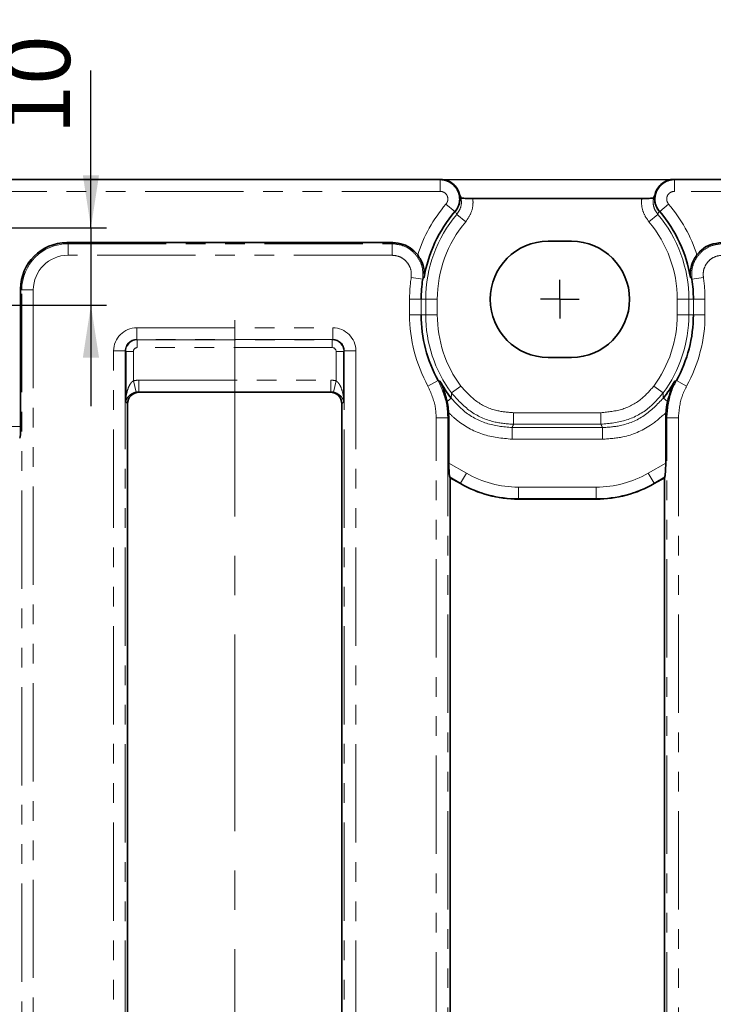
# Model space of a CAD drawing. Units: millimetres. Extents: x -3 to 7404, y -70 to 589.
# Drawn here: x 259 to 303, y 488 to 552 of the extents above; entities that cross this region are included whole.
import ezdxf

# ---------------------------------------------------------------- set-up
doc = ezdxf.new("R2010")
doc.units = ezdxf.units.MM
doc.linetypes.add('CENTERX2', pattern=[20.32, 12.7, -2.54, 2.54, -2.54])
doc.linetypes.add('PHANTOM', pattern=[12.7, 6.35, -1.27, 1.27, -1.27, 1.27, -1.27])
doc.layers.add('FORMAT', color=7, linetype='Continuous')
doc.styles.add('SLDTEXTSTYLE4', font='MIPGOST.TTF')
doc.styles.add('SLDTEXTSTYLE5', font='MIPGOST.TTF')
doc.dimstyles.new('SLDDIMSTYLE0', dxfattribs={"dimtxt": 3.877799, "dimasz": 3.393075, "dimexe": 0, "dimexo": 0.0625, "dimgap": 0.96945, "dimtad": 2, "dimdec": 0, "dimlfac": 2, "dimrnd": 1e-09, "dimzin": 12, "dimdsep": 46, "dimtxsty": 'SLDTEXTSTYLE4', "dimsah": 1, "dimcen": 0.09, "dimadec": 0, "dimazin": 3, "dimtfac": 1, "dimtdec": 0, "dimtofl": 0, "dimtmove": 0, "dimatfit": 3, "dimfxl": 1, "dimfrac": 2, "dimtolj": 1, "dimtzin": 12, "dimarcsym": 0})
doc.dimstyles.new('SLDDIMSTYLE2', dxfattribs={"dimtxt": 3.877799, "dimasz": 3.393075, "dimexe": 0, "dimexo": 0.0625, "dimgap": 0.96945, "dimtad": 2, "dimdec": 1, "dimlfac": 2, "dimrnd": 1e-09, "dimzin": 12, "dimdsep": 46, "dimtxsty": 'SLDTEXTSTYLE4', "dimsah": 1, "dimcen": 0.09, "dimadec": 0, "dimazin": 3, "dimtfac": 1, "dimtdec": 1, "dimtmove": 0, "dimatfit": 0, "dimfxl": 1, "dimfrac": 2, "dimtolj": 1, "dimtzin": 12, "dimarcsym": 0})

# ---------------------------------------------------------------- blocks, each defined once
blk = doc.blocks.new('_D')
at = {"layer": 'FORMAT'}
for p, q in [((333.757, 541.397), (379.089, 541.397)), ((378.089, 541.397), (378.089, 355.424)), ((119.162, 355.424), (379.089, 355.424))]:
    blk.add_line(p, q, dxfattribs=at)
for points in [[(378.089, 541.397), (377.567, 538.004), (378.611, 538.004)], [(378.089, 355.424), (378.611, 358.818), (377.567, 358.818)]]:
    blk.add_solid(points, dxfattribs=at)
at = {"layer": 'FORMAT', "attachment_point": 1, "rotation": 90, "style": 'SLDTEXTSTYLE5'}
for s, insert, char_height in [('1', (372.508, 457.611), 4.233), ('%%p', (372.508, 454.055), 4.2333), ('372', (372.508, 446.897), 4.2333)]:
    blk.add_mtext(s, dxfattribs=dict(at, insert=insert, char_height=char_height))
blk = doc.blocks.new('_D_5')
at = {"layer": 'FORMAT'}
for p, q in [((156.116, 541.397), (156.116, 549.251)), ((300.931, 541.397), (155.116, 541.397)), ((156.116, 539.376), (156.116, 541.397)), ((164.589, 539.376), (155.116, 539.376)), ((156.116, 539.376), (156.116, 532.851))]:
    blk.add_line(p, q, dxfattribs=at)
for points in [[(156.116, 541.397), (156.638, 544.79), (155.594, 544.79)], [(156.116, 539.376), (155.594, 535.983), (156.638, 535.983)]]:
    blk.add_solid(points, dxfattribs=at)
at = {"layer": 'FORMAT', "insert": (150.535, 546.774), "char_height": 4.233, "attachment_point": 1, "rotation": 90, "style": 'SLDTEXTSTYLE5'}
blk.add_mtext('4', dxfattribs=at)
blk = doc.blocks.new('_D_6')
at = {"layer": 'FORMAT'}
for p, q in [((263.243, 538.3), (263.243, 548.453)), ((189.262, 538.3), (264.243, 538.3)), ((263.243, 538.3), (263.243, 533.3)), ((189.262, 533.3), (264.243, 533.3)), ((263.243, 533.3), (263.243, 526.775))]:
    blk.add_line(p, q, dxfattribs=at)
for points in [[(263.243, 538.3), (263.765, 541.693), (262.721, 541.693)], [(263.243, 533.3), (262.721, 529.907), (263.765, 529.907)]]:
    blk.add_solid(points, dxfattribs=at)
at = {"layer": 'FORMAT', "insert": (257.661, 544.321), "char_height": 4.2333, "attachment_point": 1, "rotation": 90, "style": 'SLDTEXTSTYLE5'}
blk.add_mtext('10', dxfattribs=at)
blk = doc.blocks.new('_D_15')
at = {"layer": 'FORMAT'}
for p, q in [((256.244, 537.2), (256.244, 556.628)), ((334.504, 540.65), (334.504, 556.628)), ((256.244, 555.628), (334.504, 555.628))]:
    blk.add_line(p, q, dxfattribs=at)
for points in [[(256.244, 555.628), (259.637, 555.106), (259.637, 556.15)], [(334.504, 555.628), (331.111, 556.15), (331.111, 555.106)]]:
    blk.add_solid(points, dxfattribs=at)
at = {"layer": 'FORMAT', "attachment_point": 1, "style": 'SLDTEXTSTYLE5'}
for s, insert, char_height in [('157', (291.2, 561.209), 4.2333), ('*', (297.534, 561.209), 4.233)]:
    blk.add_mtext(s, dxfattribs=dict(at, insert=insert, char_height=char_height))
blk = doc.blocks.new('SW_CENTERMARKSYMBOL_7')
at = {"layer": 'FORMAT', "color": 0}
for q in [(0, 1.25), (-1.25, 0), (0, -1.25), (1.25, 0)]:
    blk.add_line((0, 0), q, dxfattribs=at)

msp = doc.modelspace()

# ---------------------------------------------------------------- linework, layer by layer
at = {"color": 7, "linetype": 'Continuous', "lineweight": 35}
for p, q in [((285.829039, 541.424454), (134.233495, 541.424454)), ((285.843655, 541.4244), (285.829039, 541.424454)), ((300.900162, 541.424454), (300.885546, 541.4244)), ((333.781836, 541.424454), (300.900162, 541.424454)), ((287.007982, 540.617655), (286.971416, 540.698407)), ((286.98576, 540.608742), (287.091207, 540.345842)), ((287.091207, 540.345842), (287.145922, 540.227406)), ((287.910211, 540.188619), (298.81899, 540.188619)), ((299.637994, 540.345842), (299.741012, 540.609759)), ((299.757996, 540.698428), (299.720373, 540.617815)), ((261.690673, 537.336965), (282.751597, 537.336965)), ((294.281267, 537.424454), (292.781267, 537.424454)), ((258.702089, 525.449191), (258.702089, 534.348381)), ((265.48718, 527.054728), (265.48718, 530.304728)), ((279.575354, 530.304728), (279.575354, 527.054728)), ((292.781267, 529.924454), (294.281267, 529.924454)), ((266.361746, 527.674454), (278.700788, 527.674454)), ((265.6146, 526.927308), (265.6146, 479.422551)), ((279.447934, 479.422551), (279.447934, 526.927308)), ((286.34579, 526.350061), (286.360445, 525.967734)), ((300.368756, 525.967734), (300.383411, 526.350061)), ((286.360445, 525.967734), (286.360445, 523.095433)), ((300.368756, 523.095433), (300.368756, 525.967734)), ((286.447934, 522.150332), (286.420343, 522.198121)), ((286.447934, 479.422551), (286.447934, 522.150332)), ((286.447934, 522.150332), (287.105541, 521.770663)), ((299.62366, 521.770663), (300.281267, 522.150332)), ((300.308858, 522.198121), (300.281267, 522.150332)), ((300.281267, 522.150332), (300.281267, 479.422551)), ((290.850401, 520.76723), (295.8788, 520.76723))]:
    msp.add_line(p, q, dxfattribs=at)
at = {"color": 7, "linetype": 'PHANTOM', "lineweight": 18}
for p, q in [((134.264335, 541.396863), (285.798199, 541.396863)), ((285.798199, 541.396863), (285.798199, 540.649717)), ((300.931002, 541.396863), (300.931002, 540.649717)), ((300.931002, 541.396863), (333.75653, 541.396863)), ((285.798199, 540.649717), (134.264335, 540.649717)), ((333.75653, 540.649717), (300.931002, 540.649717)), ((286.744207, 539.338588), (286.175099, 539.825493)), ((299.984994, 539.338588), (300.554102, 539.825493)), ((286.776427, 539.356337), (286.744207, 539.338588)), ((286.876636, 539.164392), (287.448386, 538.680593)), ((299.852565, 539.164392), (299.280815, 538.680593)), ((299.984994, 539.338588), (299.952774, 539.356337)), ((261.690673, 537.336965), (261.762009, 537.26563)), ((261.762009, 536.518484), (261.762009, 537.26563)), ((261.762009, 537.26563), (282.697406, 537.26563)), ((282.697406, 536.518484), (282.697406, 537.26563)), ((282.697406, 536.518484), (261.762009, 536.518484)), ((284.669842, 534.97416), (283.9291, 535.084887)), ((302.800101, 535.084887), (302.059359, 534.97416)), ((258.773424, 534.277046), (258.702089, 534.348381)), ((259.520571, 534.277046), (258.773424, 534.277046)), ((258.773424, 362.571862), (258.773424, 534.277046)), ((259.520571, 534.277046), (259.520571, 362.571862)), ((284.573238, 533.674454), (283.824265, 533.674454)), ((283.824265, 532.674454), (283.824265, 533.674454)), ((284.573238, 533.674454), (284.573238, 532.674454)), ((284.573238, 533.674454), (284.865595, 533.674454)), ((284.865595, 532.674454), (284.865595, 533.674454)), ((284.865595, 533.674454), (285.614567, 533.674454)), ((285.614567, 533.674454), (285.614567, 532.674454)), ((301.863606, 533.674454), (301.114634, 533.674454)), ((301.114634, 532.674454), (301.114634, 533.674454)), ((302.155963, 533.674454), (301.863606, 533.674454)), ((301.863606, 533.674454), (301.863606, 532.674454)), ((302.904936, 533.674454), (302.155963, 533.674454)), ((302.155963, 532.674454), (302.155963, 533.674454)), ((302.904936, 533.674454), (302.904936, 532.674454)), ((284.573238, 532.674454), (283.824265, 532.674454)), ((284.573238, 532.674454), (284.865595, 532.674454)), ((284.865595, 532.674454), (285.614567, 532.674454)), ((301.863606, 532.674454), (301.114634, 532.674454)), ((302.155963, 532.674454), (301.863606, 532.674454)), ((302.904936, 532.674454), (302.155963, 532.674454)), ((266.202922, 531.830424), (278.859612, 531.830424)), ((266.202922, 531.083278), (266.202922, 531.830424)), ((278.859612, 531.083278), (278.859612, 531.830424)), ((278.859612, 531.083278), (266.202922, 531.083278)), ((266.202922, 531.083278), (266.234326, 531.051874)), ((266.234326, 531.051874), (278.828208, 531.051874)), ((266.234326, 530.553777), (266.234326, 531.051874)), ((278.828208, 531.051874), (278.859612, 531.083278)), ((278.828208, 530.553777), (278.828208, 531.051874)), ((264.70863, 366.512776), (264.70863, 530.336132)), ((264.70863, 530.336132), (265.455776, 530.336132)), ((265.455776, 530.336132), (265.455776, 366.512776)), ((265.48718, 530.304728), (265.455776, 530.336132)), ((265.985277, 530.304728), (265.48718, 530.304728)), ((265.985277, 530.304728), (265.985277, 528.408139)), ((278.828208, 530.553777), (266.234326, 530.553777)), ((279.077257, 530.304728), (279.575354, 530.304728)), ((279.077257, 528.408139), (279.077257, 530.304728)), ((279.606758, 530.336132), (279.575354, 530.304728)), ((279.606758, 530.336132), (280.353904, 530.336132)), ((279.606758, 366.512776), (279.606758, 530.336132)), ((280.353904, 530.336132), (280.353904, 366.512776)), ((266.158556, 527.682679), (265.985277, 528.408139)), ((266.334155, 528.449191), (278.728379, 528.449191)), ((266.334155, 527.702045), (266.334155, 528.449191)), ((278.728379, 527.702045), (278.728379, 528.449191)), ((278.903978, 527.682679), (279.077257, 528.408139)), ((285.667078, 528.427547), (285.011295, 528.065736)), ((286.531012, 527.62122), (287.13322, 528.066534)), ((300.198189, 527.62122), (299.595981, 528.066534)), ((301.717906, 528.065736), (301.062122, 528.427547)), ((266.334155, 527.702045), (266.361746, 527.674454)), ((278.728379, 527.702045), (266.334155, 527.702045)), ((278.700788, 527.674454), (278.728379, 527.702045)), ((265.6146, 526.927308), (265.48718, 527.054728)), ((279.575354, 527.054728), (279.447934, 526.927308)), ((286.244374, 527.079345), (286.513906, 527.291144)), ((300.484827, 527.079345), (300.215295, 527.291144)), ((290.545731, 525.596836), (290.545731, 526.345808)), ((290.545731, 526.345808), (296.18347, 526.345808)), ((296.18347, 525.596836), (296.18347, 526.345808)), ((285.541964, 370.840836), (285.541964, 526.008072)), ((286.28911, 526.008072), (285.541964, 526.008072)), ((286.28911, 526.008072), (286.28911, 370.840836)), ((296.18347, 525.596836), (290.545731, 525.596836)), ((300.440091, 526.008072), (301.187237, 526.008072)), ((300.440091, 370.840836), (300.440091, 526.008072)), ((301.187237, 526.008072), (301.187237, 370.840836)), ((244.693778, 525.449191), (258.702089, 525.449191)), ((290.439937, 524.634119), (290.439937, 525.383091)), ((290.439937, 525.383091), (296.289264, 525.383091)), ((296.289264, 524.634119), (296.289264, 525.383091)), ((296.289264, 524.634119), (290.439937, 524.634119)), ((286.360445, 523.095433), (287.490744, 522.442855)), ((299.238457, 522.442855), (300.368756, 523.095433)), ((287.117171, 521.795807), (287.490744, 522.442855)), ((299.61203, 521.795807), (299.238457, 522.442855)), ((287.117171, 521.795807), (286.420343, 522.198121)), ((287.109778, 521.768217), (287.117171, 521.795807)), ((300.308858, 522.198121), (299.61203, 521.795807)), ((299.61203, 521.795807), (299.619423, 521.768217)), ((290.852901, 521.541968), (295.8763, 521.541968)), ((290.852901, 520.794821), (290.852901, 521.541968)), ((295.8763, 520.794821), (295.8763, 521.541968)), ((290.852901, 520.794821), (290.845509, 520.767231)), ((295.8763, 520.794821), (290.852901, 520.794821)), ((295.883692, 520.767231), (295.8763, 520.794821))]:
    msp.add_line(p, q, dxfattribs=at)
at = {"color": 7, "linetype": 'Continuous', "lineweight": 35, "flags": 128}
msp.add_lwpolyline([(299.583279, 540.227406), (299.625822, 540.31942), (299.637994, 540.345842)], dxfattribs=at)
at = {"color": 7, "linetype": 'PHANTOM', "lineweight": 18, "flags": 128}
for points in [[(286.876636, 539.164392), (286.795263, 539.320038), (286.776427, 539.356337)], [(299.952774, 539.356337), (299.887664, 539.231296), (299.852565, 539.164392)]]:
    msp.add_lwpolyline(points, dxfattribs=at)
at = {"color": 7, "linetype": 'PHANTOM', "lineweight": 18}
for centre, radius, start, end in [((293.3646, 533.674454), 9.461723, 139.4510738, 162.37848513), ((293.3646, 533.674454), 9.461723, 17.62151487, 40.5489262), ((293.3646, 533.674454), 8.499006, 139.76301355, 180), ((293.3646, 533.674454), 8.499006, 0, 40.23698645), ((293.3646, 533.674454), 7.750034, 139.76301355, 180), ((293.3646, 533.674454), 7.750034, 0, 40.23698645), ((293.3646, 533.674454), 9.540335, 171.49828812, 180), ((293.3646, 533.674454), 9.540335, 0, 8.50171188), ((293.3646, 532.674454), 9.540335, 180, 208.88657125), ((293.3646, 532.674454), 8.499006, 180, 216.48181748), ((293.3646, 532.674454), 7.750034, 180, 216.48181748), ((293.3646, 532.674454), 7.750034, 323.51818252, 0), ((293.3646, 532.674454), 8.499006, 323.51818252, 0), ((293.3646, 532.674454), 9.540335, 331.11342875, 0)]:
    msp.add_arc(centre, radius, start, end, dxfattribs=at)
at = {"color": 7, "linetype": 'Continuous', "lineweight": 35}
for centre, radius, start, end in [((293.3646, 533.674454), 8.712751, 139.4510738, 170.72475645), ((293.3646, 533.674454), 8.712751, 9.27524355, 40.5489262), ((292.781267, 533.674454), 3.75, 90, 270), ((294.281267, 533.674454), 3.75, 270, 90), ((293.3646, 533.674454), 8.791363, 171.49828812, 180), ((293.3646, 533.674454), 8.791363, 0, 8.50171188), ((293.3646, 532.674454), 8.791363, 180, 208.88657125), ((293.3646, 532.674454), 8.791363, 331.11342875, 0), ((293.3646, 532.674454), 8.712751, 209.42205102, 218.16043937), ((293.3646, 532.674454), 8.712751, 321.83956063, 330.57794898)]:
    msp.add_arc(centre, radius, start, end, dxfattribs=at)
at = {"color": 7, "linetype": 'PHANTOM', "lineweight": 18}
for centre, major_axis, ratio, start_param, end_param in [((293.3646, 521.989367), (0, 21.585675), 0.800731326, 0.450183729, 0.453106718), ((293.3646, 521.989367), (0, 21.585675), 0.800731326, 5.83007859, 5.833001578), ((261.779165, 534.259889), (2.129439, -2.129439), 0.996187567, 2.359992588, 3.923192719), ((293.3646, 524.69478), (0, 18.316577), 0.800731326, 0.809024628, 0.814393029), ((261.779165, 534.259889), (-1.603122, 1.603122), 0.992432509, 5.501585242, 7.064785372), ((266.21436, 530.324694), (-1.068748, 1.068748), 0.992432509, 5.501585242, 7.064785372), ((278.848174, 530.324694), (1.068748, 1.068748), 0.992432509, 5.501585242, 7.064785372), ((266.21436, 530.324694), (0.542431, -0.542431), 0.977691161, 2.359992588, 3.923192719), ((266.236232, 530.302822), (0.53033, 0.53033), 0.997496738, 0.789196262, 2.352396392), ((278.826302, 530.302822), (0.53033, -0.53033), 0.997496738, 0.789196262, 2.352396392), ((278.848174, 530.324694), (0.542431, 0.542431), 0.977691161, 5.501585242, 7.064785372), ((266.236232, 530.302822), (-0.178125, 0.178125), 0.992432509, 5.501585242, 7.064785372), ((278.826302, 530.302822), (0.178125, 0.178125), 0.992432509, 5.501585242, 7.064785372), ((266.345593, 526.943461), (1.068748, -1.068748), 0.992432509, 2.359992588, 2.594037578), ((278.716941, 526.943461), (1.068748, 1.068748), 0.992432509, 0.547555075, 0.781600065), ((266.345593, 526.943461), (0.542431, -0.542431), 0.977691161, 2.359992588, 2.594037578), ((278.716941, 526.943461), (0.542431, 0.542431), 0.977691161, 0.547555075, 0.781600065), ((292.221792, 532.674454), (10.222938, 0), 0.800731326, 4.09325454, 4.101797076), ((294.507409, 532.674454), (10.222938, 0), 0.800731326, 5.322980884, 5.331523421), ((290.866693, 528.317751), (1.75418, 6.546689), 0.995923158, 2.880812754, 3.402372553), ((295.862508, 528.317751), (-1.75418, 6.546689), 0.995923158, 2.880812754, 3.402372553), ((290.866693, 528.317751), (1.947503, 7.26818), 0.996734207, 2.880812754, 3.402372553), ((295.862508, 528.317751), (-1.947503, 7.26818), 0.996734207, 2.880812754, 3.402372553)]:
    msp.add_ellipse(centre, major_axis=major_axis, ratio=ratio, start_param=start_param, end_param=end_param, dxfattribs=at)
at = {"color": 7, "linetype": 'Continuous', "lineweight": 35}
for centre, major_axis, ratio, start_param, end_param in [((261.713549, 534.325506), (-2.137496, 2.137496), 0.992432509, 5.501585242, 7.064785372), ((266.367465, 526.921589), (0.534374, -0.534374), 0.992432509, 2.359992588, 3.923192719), ((278.695069, 526.921589), (0.534374, 0.534374), 0.992432509, 5.501585242, 7.064785372), ((258.636473, 525.449191), (0, 0.75), 0.087488664, 3.228859116, 4.71238898), ((286.426062, 523.05755), (-0.002884, 0.866854), 0.075621864, 1.526828265, 3.010358129), ((300.303139, 523.05755), (0.002884, 0.866854), 0.075621864, 3.272827178, 4.756357042), ((290.10204, 525.464029), (6.892266, -3.109602), 0.616190892, 4.551342169, 4.551994461), ((290.857756, 528.2844), (1.945905, 7.262217), 0.997552679, 2.880812754, 3.402372553), ((295.871445, 528.2844), (-1.945905, 7.262217), 0.997552679, 2.880812754, 3.402372553), ((296.627161, 525.464029), (6.892266, 3.109602), 0.616190892, 4.8727835, 4.873435791), ((290.10204, 525.464029), (7.523679, -0.753139), 0.616190892, 4.8727835, 4.873435791), ((296.627161, 525.464029), (7.523679, 0.753139), 0.616190892, 4.551342169, 4.551994461)]:
    msp.add_ellipse(centre, major_axis=major_axis, ratio=ratio, start_param=start_param, end_param=end_param, dxfattribs=at)
at = {"color": 7, "linetype": 'PHANTOM', "lineweight": 18}
for points, knots in [([(285.798199, 541.396863), (285.93813, 541.382073), (286.218582, 541.352431), (286.59079, 541.134503), (286.871801, 540.816814), (287.031861, 540.424158), (287.053773, 540.004699), (286.951774, 539.62531), (286.80738, 539.425852), (286.744207, 539.338588)], [0, 0, 0, 0, 0.148509357, 0.297646031, 0.445694856, 0.592427404, 0.738743493, 0.8856988, 1, 1, 1, 1]), ([(299.984994, 539.338588), (299.904606, 539.455051), (299.743496, 539.68846), (299.667211, 540.115659), (299.727877, 540.538079), (299.92545, 540.915687), (300.232542, 541.20342), (300.585134, 541.368694), (300.826884, 541.388383), (300.931002, 541.396863)], [0, 0, 0, 0, 0.149494944, 0.299611945, 0.448784944, 0.596331851, 0.742812315, 0.889232721, 1, 1, 1, 1]), ([(286.175099, 539.825493), (286.200932, 539.860723), (286.259873, 539.941103), (286.302414, 540.09375), (286.29488, 540.262361), (286.231199, 540.419865), (286.118194, 540.546824), (285.967938, 540.633212), (285.854771, 540.644216), (285.798199, 540.649717)], [0, 0, 0, 0, 0.114943203, 0.262257626, 0.40838638, 0.554586855, 0.702108171, 0.851084526, 1, 1, 1, 1]), ([(286.876636, 539.164392), (286.956441, 539.280708), (287.116114, 539.513433), (287.190355, 539.896513), (287.158798, 540.131514), (287.145922, 540.227406)], [0, 0, 0, 0, 0.371651137, 0.743602647, 1, 1, 1, 1]), ([(287.910211, 540.188619), (287.916032, 540.098557), (287.936288, 539.785154), (287.832396, 539.238174), (287.576391, 538.866456), (287.448386, 538.680593)], [0, 0, 0, 0, 0.1677895944, 0.5838847493, 1, 1, 1, 1]), ([(299.280815, 538.680593), (299.15281, 538.866456), (298.896805, 539.238174), (298.792913, 539.785154), (298.813169, 540.098557), (298.81899, 540.188619)], [0, 0, 0, 0, 0.416115251, 0.832210406, 1, 1, 1, 1]), ([(299.583279, 540.227406), (299.570402, 540.131514), (299.538846, 539.896513), (299.613087, 539.513433), (299.77276, 539.280708), (299.852565, 539.164392)], [0, 0, 0, 0, 0.256397353, 0.628348863, 1, 1, 1, 1]), ([(300.931002, 540.649717), (300.888893, 540.646631), (300.791309, 540.639479), (300.648965, 540.574233), (300.525302, 540.459443), (300.44634, 540.308099), (300.423092, 540.138364), (300.455424, 539.966485), (300.521213, 539.872485), (300.554102, 539.825493)], [0, 0, 0, 0, 0.111124975, 0.257525982, 0.403554721, 0.550529487, 0.699386401, 0.849722097, 1, 1, 1, 1]), ([(282.697406, 537.26563), (282.921258, 537.243234), (283.369143, 537.198424), (283.965968, 536.854701), (284.415289, 536.350169), (284.698242, 535.696521), (284.679625, 535.222986), (284.669842, 534.97416)], [0, 0, 0, 0, 0.19601223, 0.392184062, 0.587869777, 0.7834403, 1, 1, 1, 1]), ([(302.059359, 534.97416), (302.048365, 535.199951), (302.026361, 535.651843), (302.280282, 536.295899), (302.716099, 536.815749), (303.32034, 537.188472), (303.787997, 537.23919), (304.031795, 537.26563)], [0, 0, 0, 0, 0.197019404, 0.394309763, 0.590931239, 0.786745263, 1, 1, 1, 1]), ([(283.9291, 535.084887), (283.935577, 535.240816), (283.947897, 535.537386), (283.771706, 535.946864), (283.491019, 536.262632), (283.117669, 536.477315), (282.837488, 536.504761), (282.697406, 536.518484)], [0, 0, 0, 0, 0.216848708, 0.412436795, 0.607983675, 0.804003259, 1, 1, 1, 1]), ([(304.031795, 536.518484), (303.879234, 536.502256), (303.586684, 536.471137), (303.208716, 536.238271), (302.936513, 535.912877), (302.7785, 535.509412), (302.792901, 535.226387), (302.800101, 535.084887)], [0, 0, 0, 0, 0.213228706, 0.408885671, 0.60537668, 0.802705649, 1, 1, 1, 1]), ([(284.765764, 535.078752), (284.750521, 535.062256), (284.718349, 535.027442), (284.686565, 534.99253), (284.669842, 534.97416)], [0, 0, 0, 0, 0.473837971, 1, 1, 1, 1]), ([(302.059359, 534.97416), (302.042636, 534.99253), (302.010852, 535.027442), (301.97868, 535.062256), (301.963436, 535.078752)], [0, 0, 0, 0, 0.526162029, 1, 1, 1, 1]), ([(265.48718, 527.054728), (265.487241, 527.056459), (265.488115, 527.081486), (265.498004, 527.291101), (265.546351, 527.631971), (265.673107, 528.015797), (265.792469, 528.219446), (265.887497, 528.334795), (265.943047, 528.376463), (265.985277, 528.408139)], [0, 0, 0, 0, 0.003580572, 0.05177349, 0.433695284, 0.708310852, 0.867220371, 0.899057293, 1, 1, 1, 1]), ([(279.077257, 528.408139), (279.119488, 528.376463), (279.175038, 528.334795), (279.270065, 528.219446), (279.389427, 528.015797), (279.516183, 527.631971), (279.564531, 527.291101), (279.574419, 527.081486), (279.575294, 527.056459), (279.575354, 527.054728)], [0, 0, 0, 0, 0.100942707, 0.132779629, 0.291689148, 0.566304716, 0.94822651, 0.996419428, 1, 1, 1, 1]), ([(285.541964, 526.008072), (285.531929, 526.24495), (285.501552, 526.961976), (285.207921, 527.623053), (285.011295, 528.065736)], [0, 0, 0, 0, 0.330361901, 1, 1, 1, 1]), ([(285.667078, 528.427547), (285.897801, 527.907023), (286.242388, 527.129611), (286.277506, 526.286627), (286.28911, 526.008072)], [0, 0, 0, 0, 0.669560986, 1, 1, 1, 1]), ([(285.667078, 528.427547), (285.686125, 528.421604), (285.722323, 528.410308), (285.758457, 528.399522), (285.775578, 528.39441)], [0, 0, 0, 0, 0.526173244, 1, 1, 1, 1]), ([(287.13322, 528.066534), (287.454595, 527.712229), (288.09735, 527.003612), (289.339336, 526.440671), (290.179986, 526.374568), (290.545731, 526.345808)], [0, 0, 0, 0, 0.360987918, 0.721982419, 1, 1, 1, 1]), ([(296.18347, 526.345808), (296.659427, 526.39355), (297.611349, 526.489033), (298.802424, 527.152941), (299.355397, 527.789558), (299.595981, 528.066534)], [0, 0, 0, 0, 0.36098789, 0.721982364, 1, 1, 1, 1]), ([(300.440091, 526.008072), (300.488739, 526.573313), (300.561654, 527.420519), (300.937151, 528.176083), (301.062122, 528.427547)], [0, 0, 0, 0, 0.667183626, 1, 1, 1, 1]), ([(300.953623, 528.39441), (300.970744, 528.399522), (301.006878, 528.410308), (301.043076, 528.421604), (301.062122, 528.427547)], [0, 0, 0, 0, 0.473826756, 1, 1, 1, 1]), ([(301.717906, 528.065736), (301.611419, 527.851856), (301.291539, 527.209372), (301.228974, 526.488782), (301.187237, 526.008072)], [0, 0, 0, 0, 0.3328942, 1, 1, 1, 1]), ([(266.158556, 527.682679), (266.115465, 527.670848), (266.046439, 527.651896), (265.920685, 527.597971), (265.7572, 527.499086), (265.583528, 527.320886), (265.509868, 527.163558), (265.489381, 527.067011), (265.487314, 527.055473), (265.48718, 527.054728)], [0, 0, 0, 0, 0.087781243, 0.140615195, 0.299682985, 0.57130689, 0.948775204, 0.996693133, 1, 1, 1, 1]), ([(279.575354, 527.054728), (279.575221, 527.055473), (279.573153, 527.067011), (279.552666, 527.163558), (279.479006, 527.320886), (279.305335, 527.499086), (279.141849, 527.597971), (279.016096, 527.651896), (278.947069, 527.670848), (278.903978, 527.682679)], [0, 0, 0, 0, 0.003306867, 0.051224796, 0.42869311, 0.700317015, 0.859384805, 0.912218757, 1, 1, 1, 1]), ([(286.513906, 527.291144), (286.516775, 527.344214), (286.52263, 527.452519), (286.528181, 527.564241), (286.531012, 527.62122)], [0, 0, 0, 0, 0.489998025, 1, 1, 1, 1]), ([(290.545731, 525.596836), (290.115475, 525.63075), (289.126521, 525.7087), (287.665462, 526.370977), (286.909155, 527.20448), (286.531012, 527.62122)], [0, 0, 0, 0, 0.2780113083, 0.6390162442, 1, 1, 1, 1]), ([(300.198189, 527.62122), (299.915105, 527.295438), (299.264429, 526.546621), (297.86323, 525.765632), (296.743379, 525.6531), (296.18347, 525.596836)], [0, 0, 0, 0, 0.278011365, 0.639016271, 1, 1, 1, 1]), ([(300.198189, 527.62122), (300.20102, 527.564241), (300.206571, 527.452519), (300.212426, 527.344214), (300.215295, 527.291144)], [0, 0, 0, 0, 0.510001975, 1, 1, 1, 1]), ([(286.513906, 527.291144), (286.770832, 527.007521), (287.403607, 526.308994), (288.759676, 525.551046), (289.879845, 525.439076), (290.439937, 525.383091)], [0, 0, 0, 0, 0.2547266134, 0.6273587342, 1, 1, 1, 1]), ([(296.289264, 525.383091), (296.671018, 525.409866), (297.611228, 525.475811), (299.045059, 526.073756), (299.825213, 526.885345), (300.215295, 527.291144)], [0, 0, 0, 0, 0.254726555, 0.627358702, 1, 1, 1, 1]), ([(290.439937, 524.634119), (289.795342, 524.698006), (288.506143, 524.825783), (287.14433, 525.597484), (286.511368, 526.194013), (286.34579, 526.350061)], [0, 0, 0, 0, 0.424757004, 0.849521067, 1, 1, 1, 1]), ([(300.383411, 526.350061), (300.059138, 526.062734), (299.252833, 525.348297), (297.810262, 524.740368), (296.728483, 524.6648), (296.289264, 524.634119)], [0, 0, 0, 0, 0.285502323, 0.709902422, 1, 1, 1, 1]), ([(290.545731, 525.596836), (290.5275, 525.560502), (290.491752, 525.489254), (290.456977, 525.418005), (290.439937, 525.383091)], [0, 0, 0, 0, 0.509971334, 1, 1, 1, 1]), ([(296.289264, 525.383091), (296.272224, 525.418005), (296.237449, 525.489254), (296.201701, 525.560502), (296.18347, 525.596836)], [0, 0, 0, 0, 0.490028666, 1, 1, 1, 1])]:
    msp.add_open_spline(points, degree=3, knots=knots, dxfattribs=at)
at = {"color": 7, "linetype": 'Continuous', "lineweight": 35}
for points, knots in [([(285.843655, 541.4244), (285.983403, 541.409617), (286.262911, 541.38005), (286.63367, 541.162406), (286.914204, 540.843862), (287.073274, 540.447702), (287.093519, 540.02116), (286.982949, 539.648125), (286.847494, 539.43985), (286.778961, 539.359315), (286.776427, 539.356337)], [0, 0, 0, 0, 0.147950207, 0.295914041, 0.443585884, 0.591209715, 0.73917458, 0.887721422, 0.995848454, 1, 1, 1, 1]), ([(299.952774, 539.356337), (299.950239, 539.359315), (299.897581, 539.421196), (299.770789, 539.604166), (299.646814, 539.946863), (299.642122, 540.37415), (299.777718, 540.778422), (300.036286, 541.111849), (300.384715, 541.338867), (300.684246, 541.417867), (300.852277, 541.42332), (300.885546, 541.4244)], [0, 0, 0, 0, 0.004150426, 0.086246421, 0.234861459, 0.382877058, 0.530494816, 0.678085044, 0.821363137, 0.964630868, 1, 1, 1, 1]), ([(287.145922, 540.227406), (287.156436, 540.222996), (287.177458, 540.214181), (287.313294, 540.202521), (287.509681, 540.193706), (287.721759, 540.189216), (287.859129, 540.188781), (287.910211, 540.188619)], [0, 0, 0, 0, 0.215214587, 0.430280966, 0.648832344, 0.869413828, 1, 1, 1, 1]), ([(298.81899, 540.188619), (298.904837, 540.189064), (299.076508, 540.189955), (299.305688, 540.196863), (299.479643, 540.207028), (299.568268, 540.217909), (299.579332, 540.224908), (299.583279, 540.227406)], [0, 0, 0, 0, 0.218701324, 0.437338529, 0.657473528, 0.877791537, 1, 1, 1, 1]), ([(282.751597, 537.336965), (282.975196, 537.314612), (283.42242, 537.269902), (283.978133, 536.96012), (284.236168, 536.665258), (284.346849, 536.538781)], [0, 0, 0, 0, 0.363460473, 0.726964137, 1, 1, 1, 1]), ([(302.382352, 536.538781), (302.475936, 536.647954), (302.714659, 536.926444), (303.257679, 537.257676), (303.729396, 537.309629), (303.977604, 537.336965)], [0, 0, 0, 0, 0.2340179101, 0.5969556622, 1, 1, 1, 1]), ([(284.765764, 535.078752), (284.765956, 535.080293), (284.7927, 535.295506), (284.771022, 535.672559), (284.592414, 536.175257), (284.418018, 536.433425), (284.346849, 536.538781)], [0, 0, 0, 0, 0.0033047625, 0.4615963606, 0.7802826721, 1, 1, 1, 1]), ([(302.382352, 536.538781), (302.311183, 536.433425), (302.136787, 536.175257), (301.958179, 535.672559), (301.936501, 535.295506), (301.963245, 535.080293), (301.963436, 535.078752)], [0, 0, 0, 0, 0.219717328, 0.538403639, 0.996695237, 1, 1, 1, 1]), ([(286.244374, 527.079345), (286.163154, 527.39095), (286.043075, 527.851641), (285.846159, 528.261094), (285.776694, 528.392303), (285.775578, 528.39441)], [0, 0, 0, 0, 0.6728313077, 0.9947442062, 1, 1, 1, 1]), ([(300.953623, 528.39441), (300.952507, 528.392303), (300.740654, 527.992325), (300.612402, 527.534629), (300.484827, 527.079345)], [0, 0, 0, 0, 0.0052690418, 1, 1, 1, 1]), ([(286.34579, 526.350061), (286.33956, 526.423228), (286.318374, 526.672024), (286.274996, 526.910794), (286.244374, 527.079345)], [0, 0, 0, 0, 0.2940874493, 1, 1, 1, 1]), ([(300.484827, 527.079345), (300.456827, 526.927258), (300.412953, 526.688949), (300.39126, 526.440097), (300.383411, 526.350061)], [0, 0, 0, 0, 0.638195434, 1, 1, 1, 1])]:
    msp.add_open_spline(points, degree=3, knots=knots, dxfattribs=at)
at = {"layer": 'FORMAT', "linetype": 'CENTERX2', "lineweight": 18}
msp.add_line((272.531267, 532.336132), (272.531267, 364.512776), dxfattribs=at)

# ---------------------------------------------------------------- block references
at = {"layer": 'FORMAT'}
msp.add_blockref('SW_CENTERMARKSYMBOL_7', (293.531267, 533.674454), dxfattribs=at)

# ---------------------------------------------------------------- dimensions: what is measured, and where the dimension line sits
dim = msp.add_linear_dim(base=(334.503676, 555.627992), p1=(256.243587, 537.199616), p2=(334.503676, 540.649717), text='<>*', dimstyle='SLDDIMSTYLE0', dxfattribs=at)
dim.commit()
dim.dimension.update_dxf_attribs({"geometry": '_D_15', "text_midpoint": (295.605848, 555.627992), "dimtype": 160})
for base, p1, p2, picture, middle in [((263.242597, 533.299701), (189.261957, 538.299701), (189.261957, 533.299701), '_D_6', (263.242597, 546.386857)), ((156.115809, 541.396863), (164.588566, 539.376028), (300.931002, 541.396863), '_D_5', (156.115809, 548.012856))]:
    dim = msp.add_linear_dim(base=base, p1=p1, p2=p2, angle=90, dimstyle='SLDDIMSTYLE2', dxfattribs=at)
    dim.commit()
    dim.dimension.update_dxf_attribs({"geometry": picture, "text_midpoint": middle, "dimtype": 160})
dim = msp.add_linear_dim(base=(378.088897, 355.424454), p1=(333.75653, 541.396863), p2=(119.162372, 355.424454), angle=90, text='<>%%p1', dimstyle='SLDDIMSTYLE0', dxfattribs=at)
dim.commit()
dim.dimension.update_dxf_attribs({"geometry": '_D', "text_midpoint": (378.088897, 453.081113), "dimtype": 160})

doc.saveas('drawing.dxf')
